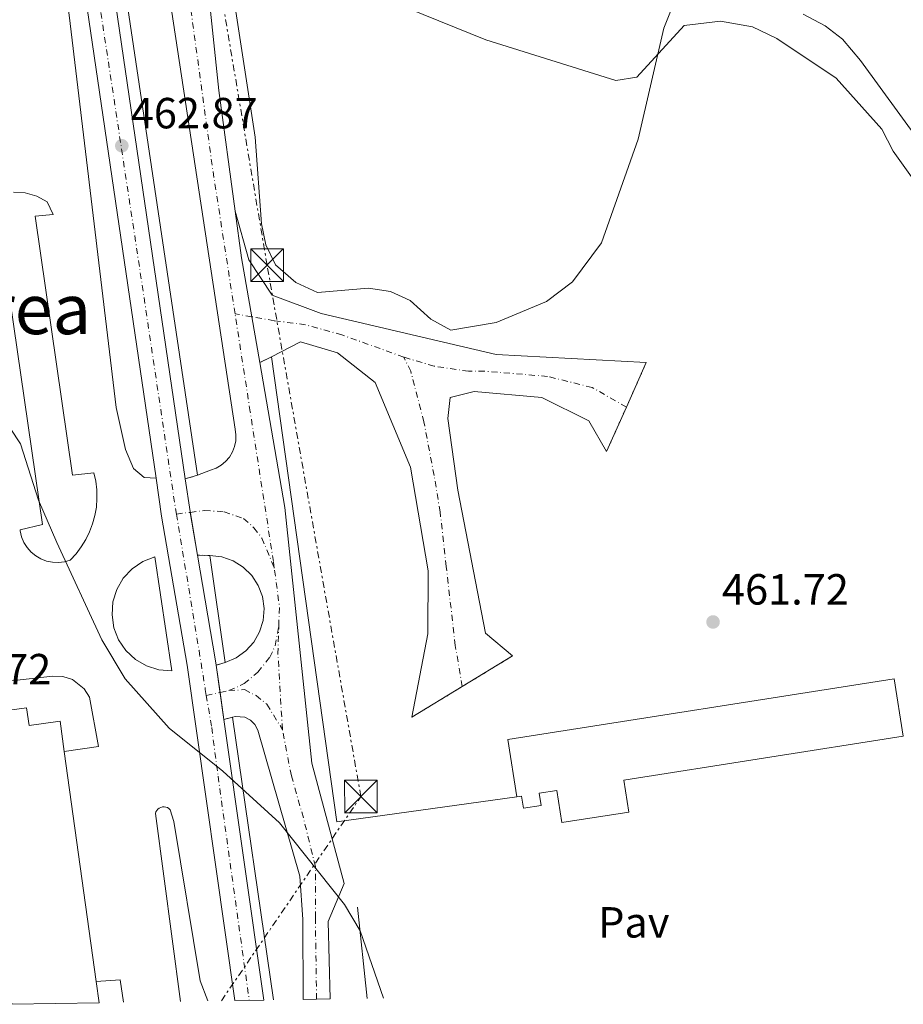
# Model space of a CAD drawing. Units: metres. Extents: x 610823 to 614268, y 4731635 to 4734003.
# Drawn here: x 611914 to 612117, y 4731651 to 4731878 of the extents above; entities that cross this region are included whole.
import ezdxf
from ezdxf.enums import TextEntityAlignment as Align

# ---------------------------------------------------------------- set-up
doc = ezdxf.new("R2010")
doc.units = ezdxf.units.M
doc.header["$MEASUREMENT"] = 0
for name, pattern in [('DGN Style 4', [2.7856150101045474, 1.391937544087219, -0.6959687720436097, 0.001739921930109024, -0.6959687720436097]), ('DGN Style 5', [1.217945351076317, 0.5219765790327072, -0.6959687720436097]), ('DGN Style 7', [3.4798438602180486, 1.565929737098122, -0.6959687720436097, 0.5219765790327072, -0.6959687720436097])]:
    doc.linetypes.add(name, pattern=pattern)
for name, color, linetype, lineweight in [('Carretera', 9, 'Continuous', 0), ('Cauce permanente', 151, 'Continuous', 13), ('Cierre de vial', 7, 'DGN Style 5', 0), ('Cota de punto acotado terreno', 7, 'Continuous', 0), ('Curva de nivel intermedia', 30, 'Continuous', 0), ('Edificio', 1, 'Continuous', 13), ('Eje de carretera', 7, 'DGN Style 4', 0), ('Eje pista pavimentada', 7, 'DGN Style 4', 0), ('Iglesia-ermita', 1, 'Continuous', 13), ('Línea  de muro-pared o tapia', 1, 'Continuous', 13), ('Línea blanca (vial)', 7, 'Continuous', 13), ('Línea de asfalto', 7, 'Continuous', 13), ('Línea de cambio de uso (parcela vista)', 92, 'Continuous', 0), ('Línea de pista pavimentada', 7, 'Continuous', 0), ('Línea eléctrica', 6, 'DGN Style 7', 0), ('Nave industrial', 1, 'Continuous', 13), ('pavimentado', 23, 'Continuous', 0), ('Pavimento', 7, 'Continuous', 0), ('Punto acotado terreno (símbolo)', 7, 'Continuous', 0), ('Texto de Polígono Industrial', 51, 'Continuous', 0), ('Torre eléctrica', 7, 'Continuous', 0)]:
    doc.layers.add(name, color=color, linetype=linetype, lineweight=lineweight)
doc.styles.add('Style-Arial', font='arial.ttf')

# ---------------------------------------------------------------- blocks, each defined once
blk = doc.blocks.new('5PATER')
at = {"layer": 'Cauce permanente', "linetype": 'Continuous', "lineweight": 0}
h = blk.add_hatch(color=51, dxfattribs=at)
edge = h.paths.add_edge_path()
edge.add_ellipse((0, 0), major_axis=(-0.1095731443231308, -0.1110710700762829), ratio=0.9994222409660317, start_angle=0, end_angle=360)
blk = doc.blocks.new('5TME')
at = {"layer": 'Iglesia-ermita', "color": 7, "linetype": 'Continuous', "lineweight": 0}
for p, q in [((-0.375, 0.375), (0.375, -0.375)), ((0.3723, 0.3776), (-0.3716, -0.3784))]:
    blk.add_line(p, q, dxfattribs=at)
at = {"layer": 'Iglesia-ermita', "color": 7, "linetype": 'Continuous', "lineweight": 0, "flags": 128}
blk.add_lwpolyline([(-0.375, -0.375), (0.375, -0.375), (0.375, 0.375), (-0.375, 0.375), (-0.3716, -0.3784)], dxfattribs=at)
blk = doc.blocks.new('*U16')
at = {"layer": 'Carretera', "color": 9, "linetype": 'Continuous', "lineweight": 0}
blk.add_polyline3d([(611906.6499999977, 4732074.310000001, 461.3099999999977), (611915.4299999997, 4732020.07, 461.6600000000035), (611915.7199999979, 4732018.050000002, 461.6699999999983), (611919.8500000008, 4731989.49, 461.7599999999948), (611924.9200000024, 4731954.420000001, 461.8699999999953), (611926.1900000019, 4731945.619999998, 461.8899999999995), (611927.8299999981, 4731934.270000001, 461.929999999993), (611929.1000000022, 4731925.58, 462.0500000000029), (611930.7000000003, 4731914.660000001, 462.2100000000065), (611951.55, 4731772.269999999, 464.2400000000052), (611952.6499999977, 4731764.73, 464.3500000000058), (611954.3700000008, 4731754.710000002, 464.4600000000065), (611958.5199999993, 4731730.42, 464.7299999999959), (611958.6700000013, 4731729.4, 464.75), (611960.4400000017, 4731716.91, 465), (611969.579999999, 4731652.409999999, 466.2700000000041), (611962.9200000028, 4731652.3, 466.25), (611951.9899999981, 4731729.4, 464.7299999999959), (611946.1200000008, 4731763.699999999, 464.3500000000058), (611944.8500000013, 4731772.380000001, 464.5), (611921.2900000003, 4731933.32, 461.929999999993), (611908.8900000016, 4732019.070000002, 461.6600000000035)], dxfattribs=at)

msp = doc.modelspace()

# ---------------------------------------------------------------- linework, layer by layer
at = {"layer": 'Carretera', "color": 9, "linetype": 'Continuous', "lineweight": 0}
msp.add_polyline3d([(611955.1700000011, 4731900.32, 461.3099999999977), (611959.3000000018, 4731861.529999998, 461.8899999999995), (611963.0300000021, 4731833.800000001, 462.1900000000023), (611964.4800000006, 4731823.040000001, 462.3000000000029), (611968.6499999992, 4731798.99, 462.6000000000058), (611974.4400000006, 4731765.65, 463.0099999999948), (611980.6099999996, 4731706.87, 464.2400000000052), (611988.0700000006, 4731679.17, 464.9700000000012), (611984.3999999983, 4731670.500000001, 465.5299999999989), (611984.8299999975, 4731652.66, 465.9499999999971), (611978.6200000005, 4731652.560000001, 465.7200000000012), (611978.5700000012, 4731670.930000001, 465.3300000000018), (611977.8900000016, 4731680.91, 465.3500000000058), (611968.2000000001, 4731714.440000001, 464.7599999999948), (611967.5500000018, 4731715.73, 464.7200000000012), (611966.5300000003, 4731716.749999999, 464.6900000000023), (611965.2499999995, 4731717.42, 464.6499999999942), (611963.1000000016, 4731717.599999999, 464.6000000000058), (611962.3900000007, 4731717.429999999, 464.5800000000018), (611960.4400000017, 4731716.91, 465), (611958.6700000013, 4731729.4, 464.75), (611960.6999999987, 4731730.02, 464.6900000000023), (611963.2199999979, 4731731.09, 464.6699999999983), (611965.4600000018, 4731732.680000001, 464.6600000000035), (611967.2900000003, 4731734.710000001, 464.6499999999942), (611968.6400000004, 4731737.09, 464.6300000000047), (611969.4400000004, 4731739.710000001, 464.6199999999953), (611969.6599999996, 4731742.440000001, 464.6000000000058), (611969.2700000006, 4731745.16, 464.5899999999965), (611968.3099999995, 4731747.720000001, 464.570000000007), (611966.8200000008, 4731750.02, 464.5599999999977), (611964.8599999984, 4731751.929999999, 464.5399999999936), (611962.5399999982, 4731753.380000002, 464.5299999999989), (611959.9500000001, 4731754.290000001, 464.5099999999948), (611957.2299999996, 4731754.609999998, 464.1100000000006), (611954.3700000008, 4731754.710000002, 464.4600000000065), (611952.6499999977, 4731764.73, 464.3500000000058), (611951.55, 4731772.269999999, 464.2400000000052), (611954.3599999996, 4731773.060000001, 463.429999999993), (611957.3599999994, 4731774.220000001, 464.0099999999948), (611958.62, 4731774.699999998, 463.9400000000023), (611959.7800000022, 4731775.390000002, 463.8699999999953), (611960.8099999982, 4731776.25, 463.8000000000029), (611961.6799999999, 4731777.269999999, 463.7299999999959), (611962.3700000006, 4731778.429999999, 463.6600000000035), (611962.8600000001, 4731779.680000001, 463.5899999999965), (611963.1400000018, 4731780.99, 463.5200000000041), (611963.1900000009, 4731782.340000001, 463.4499999999971), (611963.0199999989, 4731783.670000001, 463.3800000000047), (611944.2700000001, 4731907.400000001, 461.6999999999971)], dxfattribs=at)
at = {"layer": 'Cierre de vial', "color": 7, "linetype": 'DGN Style 5', "lineweight": 0, "extrusion": (0.01191511571895285, 0.005653157092343547, 0.9999130321344418), "elevation": 34503.84006964928, "flags": 128}
msp.add_lwpolyline([(611922.4347418454, 4731680.842942014), (611919.6944597448, 4731679.54292124)], dxfattribs=at)
at = {"layer": 'Cierre de vial', "color": 7, "linetype": 'DGN Style 5', "lineweight": 0, "extrusion": (0.003276750046013161, 0.007343944185518475, 0.9999676641736652), "elevation": 37217.31194630799, "flags": 128}
msp.add_lwpolyline([(612052.6710393197, 4731653.247207353), (612048.1107688887, 4731643.026931742)], dxfattribs=at)
at = {"layer": 'Cierre de vial', "color": 7, "linetype": 'DGN Style 5', "lineweight": 0, "extrusion": (0.003640192830270182, 0.008148615458619874, 0.9999601737380676), "elevation": 41247.28917853213, "flags": 128}
msp.add_lwpolyline([(612047.173499095, 4731609.7335963), (612042.6031653433, 4731599.503256648)], dxfattribs=at)
at = {"layer": 'Cierre de vial', "color": 7, "linetype": 'DGN Style 5', "lineweight": 0, "extrusion": (0.2574142839636366, 0.07236914048347481, 0.9635873566611236), "elevation": 500406.6980015843, "flags": 128}
msp.add_lwpolyline([(4389554.569256702, -1801546.131783725), (4389554.569256701, -1801543.102542896)], dxfattribs=at)
at = {"layer": 'Cierre de vial', "color": 7, "linetype": 'DGN Style 5', "lineweight": 0, "extrusion": (0.1213241766716098, -0.004242104178359876, 0.9926038730062945), "elevation": 54633.28846943521, "flags": 128}
msp.add_lwpolyline([(4750248.886148291, -442881.7894670648), (4750248.886148291, -442878.9063957869)], dxfattribs=at)
at = {"layer": 'Cierre de vial', "color": 7, "linetype": 'DGN Style 5', "lineweight": 0, "extrusion": (0.01199742949342876, 0.0072960146477131, 0.9999014100679179), "elevation": 42327.564583773, "flags": 128}
msp.add_lwpolyline([(611977.145101416, 4731548.633640406), (611965.5836538812, 4731541.603453289)], dxfattribs=at)
at = {"layer": 'Cierre de vial', "color": 7, "linetype": 'DGN Style 5', "lineweight": 0, "extrusion": (0.02702403094391236, 0.008253644919530824, 0.9996007098322234), "elevation": 56056.16878727466, "flags": 128}
msp.add_lwpolyline([(4346617.446206103, -1966606.106653828), (4346617.446206102, -1966603.983236773)], dxfattribs=at)
at = {"layer": 'Cierre de vial', "color": 7, "linetype": 'DGN Style 5', "lineweight": 0, "extrusion": (0.01261904041680771, 0.007684951951373602, 0.9998908447087932), "elevation": 44548.33918569113, "flags": 128}
msp.add_lwpolyline([(611960.612901601, 4731521.858476681), (611949.0512982195, 4731514.818268785)], dxfattribs=at)
at = {"layer": 'Cierre de vial', "color": 7, "linetype": 'DGN Style 5', "lineweight": 0, "extrusion": (0.1968671851747241, 0.05249791599267596, 0.9790236361895494), "elevation": 369335.4520942183, "flags": 128}
msp.add_lwpolyline([(4414270.854198508, -1772414.220653523), (4414270.854198507, -1772412.159270492)], dxfattribs=at)
at = {"layer": 'Curva de nivel intermedia', "color": 30, "linetype": 'Continuous', "lineweight": 0, "flags": 128}
for points, elevation in [([(611999.0499999995, 4731881.92), (612020.6200000012, 4731873.179999999), (612050.51, 4731863.82), (612055.3100000012, 4731864.63), (612066.2100000001, 4731876.519999999), (612074.5200000004, 4731877.49), (612081.8499999995, 4731876.17), (612087.5, 4731873.53)], 460.0000000000001), ([(612087.5, 4731873.53), (612101.1400000014, 4731864.359999999), (612111.5700000006, 4731852.630000001), (612114.1800000013, 4731847.630000001), (612122.6500000005, 4731835.769999999), (612124.2599999999, 4731831.019999999), (612125.5600000008, 4731817.859999998), (612127.1500000021, 4731811.41), (612140.1400000007, 4731784.3), (612143.0900000012, 4731780.07), (612153.7000000017, 4731769.960000001), (612183.2000000015, 4731746.960000001), (612203.0600000012, 4731733.569999999), (612220.5, 4731724.619999997), (612244.24, 4731708.5), (612250.3200000017, 4731703.59), (612280.8800000012, 4731666.13), (612286.9000000005, 4731657.59)], 460.0000000000001), ([(611797.4600000007, 4731862.49), (611806.2200000003, 4731862.570000002), (611814.6800000005, 4731860.460000001), (611823.99, 4731855.749999999), (611884.2800000019, 4731799.82), (611896.4800000014, 4731791.930000001), (611911.2800000006, 4731783.899999999), (611913.6699999999, 4731780.300000001), (611917.8099999996, 4731767.350000001), (611922.070000002, 4731757.600000001), (611932.3800000007, 4731735.21), (611937.7100000016, 4731726.29), (611947.8300000003, 4731714.92), (611960.2100000009, 4731705.02), (611973.230000001, 4731693.17), (611988.1100000005, 4731674.409999999), (611991.7699999994, 4731668.350000001), (611997.1300000016, 4731652.859999999)], 465.0000000000001)]:
    msp.add_lwpolyline(points, dxfattribs=dict(at, elevation=elevation))
at = {"layer": 'Edificio', "color": 51, "linetype": 'Continuous', "lineweight": 13, "extrusion": (-0.006579942247777968, 0.04761681872637061, 0.9988440033030163), "elevation": 221757.4052280666, "flags": 128}
msp.add_lwpolyline([(-1253861.520594734, -4598062.798459049), (-1253861.520594734, -4598009.33397551)], dxfattribs=at)
at = {"layer": 'Edificio', "color": 51, "linetype": 'Continuous', "lineweight": 13, "extrusion": (-0.006592924590407491, 0.04811850931585308, 0.9988198748556044), "elevation": 224123.2770301284, "flags": 128}
msp.add_lwpolyline([(-1248570.603141789, -4599334.201880851), (-1248570.603141789, -4599329.260362866)], dxfattribs=at)
at = {"layer": 'Edificio', "color": 1, "linetype": 'Continuous', "lineweight": 13}
msp.add_polyline3d([(611931.7400000002, 4731651.800000001, 478.2299999999959), (611911.6900000004, 4731651.470000001, 478.2700000000041), (611902.3200000003, 4731719.17, 474.6900000000023), (611908.6900000004, 4731720.060000001, 475.0800000000018), (611908.8700000001, 4731718.76, 475.0800000000018), (611915.0999999996, 4731719.619999999, 475.0800000000018), (611915.6699999999, 4731715.539999999, 475.0800000000018), (611922.7999999998, 4731716.52, 475.0800000000018), (611923.7599999999, 4731709.59, 475.4199999999983), (611931.0700000003, 4731656.689999999, 477.9900000000052)], close=True, dxfattribs=at)
at = {"layer": 'Edificio', "color": 51, "linetype": 'Continuous', "lineweight": 13}
msp.add_polyline3d([(611911.6900000004, 4731651.470000001, 478.2700000000041), (611902.3200000003, 4731719.17, 474.6900000000023), (611908.6900000004, 4731720.060000001, 475.0800000000018), (611908.8700000001, 4731718.76, 475.0800000000018), (611915.0999999996, 4731719.619999999, 475.0800000000018), (611915.6699999999, 4731715.539999999, 475.0800000000018), (611922.7999999998, 4731716.52, 475.0800000000018), (611923.7599999999, 4731709.59, 475.4199999999983)], dxfattribs=at)
at = {"layer": 'Eje de carretera', "color": 7, "linetype": 'DGN Style 4', "lineweight": 0, "extrusion": (0.005551343415808037, 0.01511648628264354, 0.9998703288070641), "elevation": 75389.08031120755, "flags": 128}
msp.add_lwpolyline([(611914.4430415995, 4731320.455556493), (611919.1803035919, 4731286.961729469), (611929.5847022125, 4731218.163901852), (611937.110533214, 4731167.618009752), (611937.520360337, 4731165.117807507)], dxfattribs=at)
at = {"layer": 'Eje de carretera', "color": 7, "linetype": 'DGN Style 4', "lineweight": 0, "extrusion": (0.08394644370162822, 0.02489513329358179, 0.9961592377366905), "elevation": 169632.1158475725, "flags": 128}
msp.add_lwpolyline([(4362531.444474476, -1924596.327953157), (4362565.743815831, -1924601.010450637), (4362605.88400214, -1924607.211638769), (4362628.11061064, -1924610.603860108)], dxfattribs=at)
at = {"layer": 'Eje de carretera', "color": 7, "linetype": 'DGN Style 4', "lineweight": 0, "extrusion": (0.03056609931484709, 0.003844493845726557, 0.9995253540754957), "elevation": 37360.27786192355, "flags": 128}
msp.add_lwpolyline([(4618407.770850694, -1197074.88733888), (4618407.770850694, -1197078.06519592)], dxfattribs=at)
at = {"layer": 'Eje de carretera', "color": 7, "linetype": 'DGN Style 4', "lineweight": 0, "extrusion": (0.1434818862694758, 0.03565111557765353, 0.9890105895644505), "elevation": 256957.9281624136, "flags": 128}
msp.add_lwpolyline([(4444537.122878337, -1715786.167809398), (4444541.388392235, -1715787.385303204), (4444550.278776431, -1715788.399881376)], dxfattribs=at)
at = {"layer": 'Eje de carretera', "color": 7, "linetype": 'DGN Style 4', "lineweight": 0, "extrusion": (0.4221154495347746, 0.02422975133363178, 0.9062182222921615), "elevation": 373392.814102786, "flags": 128}
msp.add_lwpolyline([(4688868.646360894, -799202.1658981881), (4688886.246512616, -799202.1422469185), (4688892.464796736, -799202.7571799316)], dxfattribs=at)
at = {"layer": 'Eje de carretera', "color": 7, "linetype": 'DGN Style 4', "lineweight": 0, "extrusion": (0.04261012823888356, 0.008901148658149225, 0.9990521240275863), "elevation": 68657.7448461122, "flags": 128}
msp.add_lwpolyline([(4506606.265529905, -1565082.935489303), (4506606.265529905, -1565084.982357545)], dxfattribs=at)
at = {"layer": 'Eje de carretera', "color": 7, "linetype": 'DGN Style 4', "lineweight": 0, "extrusion": (0.04257221028461487, 0.008893227678610036, 0.9990538110697236), "elevation": 68597.06149348899, "flags": 128}
msp.add_lwpolyline([(4506606.26603152, -1565082.355212678), (4506606.26603152, -1565085.594950151)], dxfattribs=at)
at = {"layer": 'Eje de carretera', "color": 7, "linetype": 'DGN Style 4', "lineweight": 0}
for points in [[(611972.0100000005, 4731751.730000001, 463.8999999999942), (611971.8099999992, 4731753.25, 463.8699999999955), (611966.4699999995, 4731787.690000001, 463.0599999999976), (611962.989999997, 4731810.2, 462.7299999999959)], [(611952.6815184593, 4731764.546386639, 464.2520999999978), (611955.9699999986, 4731764.960000001, 464.1499999999943), (611960.4600000012, 4731764.690000001, 463.8899999999995), (611964.9499999996, 4731763.109999999, 463.7200000000012), (611967.3299999977, 4731760.990000002, 463.6999999999971), (611969.1799999987, 4731758.61, 463.8099999999977), (611972.0100000005, 4731751.730000001, 463.8999999999942)], [(611949.5300000012, 4731764.150000001, 464.3500000000059), (611954.7100000002, 4731732.810000001, 464.6999999999971), (611956.1600000008, 4731723.820000002, 464.850000000006), (611956.390000001, 4731722.470000002, 464.8800000000046)], [(611961.5599999988, 4731723.550000002, 464.6499999999942), (611965.1200000016, 4731725.160000001, 464.6600000000037), (611968.2399999974, 4731727.800000001, 464.6399999999995), (611970.9499999988, 4731731.230000001, 464.5599999999978), (611972.2299999995, 4731733.869999999, 464.5200000000042), (611973.0399999986, 4731738.430000002, 464.2299999999959)], [(611961.5599999988, 4731723.550000002, 464.6499999999942), (611965.1399999994, 4731723.779999999, 464.6600000000037), (611967.8299999986, 4731722.430000001, 464.6799999999931), (611970.2899999993, 4731720.410000001, 464.5899999999967), (611973.8700000001, 4731714.62, 464.4799999999959)], [(611956.390000001, 4731722.470000002, 464.8800000000046), (611957.6200000005, 4731715.070000002, 465.020000000004), (611959.0799999977, 4731703.890000001, 465.1100000000006), (611966.2500000005, 4731652.360000002, 466.2599999999948)], [(611981.7199999979, 4731652.609999999, 465.8399999999965), (611981.4400000006, 4731671.4, 465.3699999999953), (611981.4400000006, 4731680.01, 465.2499999999999), (611981.4400000006, 4731683.11, 465.1600000000035), (611978.6900000013, 4731694.310000001, 464.850000000006), (611975.9299999988, 4731703.949999999, 464.6399999999995), (611973.8700000001, 4731714.62, 464.4799999999959)]]:
    msp.add_polyline3d(points, dxfattribs=at)
at = {"layer": 'Eje pista pavimentada', "color": 7, "linetype": 'DGN Style 4', "lineweight": 0, "extrusion": (0.03678433152335775, -0.006486522734835055, 0.9993021755090852), "elevation": -7719.937839365939, "flags": 128}
msp.add_lwpolyline([(4766187.014897916, 218921.7213206931), (4766187.014897916, 218925.6167082291)], dxfattribs=at)
at = {"layer": 'Eje pista pavimentada', "color": 7, "linetype": 'DGN Style 4', "lineweight": 0}
for points in [[(612001.7399999984, 4731800.24, 462.0700000000071), (611987.5399999983, 4731805.359999999, 462.320000000007), (611979.1700000019, 4731807.690000001, 462.3699999999955), (611971.949999998, 4731808.62, 462.3899999999995), (611966.8235227768, 4731809.523999332, 462.5844999999973)], [(612052.9100000006, 4731788.750000002, 461.7899999999937), (612045.0100000014, 4731793.26, 461.7299999999959), (612034.780000001, 4731795.820000002, 461.6999999999972), (612020.3500000007, 4731796.980000001, 461.7899999999937), (612016.6299999993, 4731796.980000001, 461.8600000000007), (612008.7199999989, 4731798.15, 461.9199999999983), (612001.7399999984, 4731800.24, 462.0700000000071)], [(612015.1799999987, 4731724.49, 462.2700000000041), (612013.6000000006, 4731733.9, 462.2700000000041), (612011.5100000006, 4731752.060000001, 462.1600000000035), (612010.1099999992, 4731764.630000002, 462.0800000000017), (612008.7199999989, 4731773.01, 462.0800000000017), (612006.3899999998, 4731785.340000001, 462.0599999999977), (612003.3599999989, 4731796.980000001, 462.0599999999977), (612001.7399999984, 4731800.24, 462.0700000000071)]]:
    msp.add_polyline3d(points, dxfattribs=at)
at = {"layer": 'Línea  de muro-pared o tapia', "color": 1, "linetype": 'Continuous', "lineweight": 13, "extrusion": (-0.001470959048307005, 0.01368972554241175, 0.9999052093543926), "elevation": 64340.60688102352, "flags": 128}
msp.add_lwpolyline([(611993.3730800325, 4731215.350711834), (611991.122655849, 4731236.292674276)], dxfattribs=at)
at = {"layer": 'Línea  de muro-pared o tapia', "color": 1, "linetype": 'Continuous', "lineweight": 13}
msp.add_polyline3d([(612027.75, 4731699.130000001, 464.7799999999989), (611986.3399999999, 4731693.390000001, 466.6999999999971), (611971.4000000004, 4731800.279999999, 465.1600000000035), (611978.0499999998, 4731803.75, 465.1600000000035)], dxfattribs=at)
at = {"layer": 'Línea blanca (vial)', "color": 7, "linetype": 'Continuous', "lineweight": 13, "extrusion": (-0.002043555590457112, 0.01395596549324156, 0.9999005225059643), "elevation": 65250.08732947407, "flags": 128}
msp.add_lwpolyline([(611930.3666457293, 4731464.825743063), (611951.2207510064, 4731322.421874457)], dxfattribs=at)
at = {"layer": 'Línea blanca (vial)', "color": 7, "linetype": 'Continuous', "lineweight": 13, "extrusion": (0.1419077378822027, 0.0351348392897023, 0.9892561533785084), "elevation": 253549.9706925719, "flags": 128}
msp.add_lwpolyline([(4446014.926648689, -1712547.054707105), (4446007.343275718, -1712546.302274805), (4446007.157469041, -1712546.288594218)], dxfattribs=at)
at = {"layer": 'Línea blanca (vial)', "color": 7, "linetype": 'Continuous', "lineweight": 13, "extrusion": (-0.001830675831521386, 0.01066475104889074, 0.9999414541417239), "elevation": 49807.12873920396, "flags": 128}
msp.add_lwpolyline([(611952.5060861337, 4731502.446655147), (611954.1947625693, 4731492.609709081)], dxfattribs=at)
at = {"layer": 'Línea blanca (vial)', "color": 7, "linetype": 'Continuous', "lineweight": 13, "extrusion": (0.3353719157707886, 0.06774385074841306, 0.9396469809444439), "elevation": 526216.0227203162, "flags": 128}
msp.add_lwpolyline([(4516912.961086974, -1443809.198505572), (4516888.330277784, -1443808.409367645), (4516887.300771568, -1443808.350912983)], dxfattribs=at)
at = {"layer": 'Línea blanca (vial)', "color": 7, "linetype": 'Continuous', "lineweight": 13, "extrusion": (-0.002780956549758354, 0.01962381201625236, 0.9998035668483182), "elevation": 91617.39649354944, "flags": 128}
msp.add_lwpolyline([(-1269820.6746237, -4598142.935094892), (-1269820.674623701, -4598136.603069262)], dxfattribs=at)
at = {"layer": 'Línea blanca (vial)', "color": 7, "linetype": 'Continuous', "lineweight": 13, "extrusion": (-0.002779331379226801, 0.01961234404379044, 0.9998037963911682), "elevation": 91564.12786832548, "flags": 128}
msp.add_lwpolyline([(-1269820.673360009, -4598137.664481416), (-1269820.673360009, -4598131.379237134)], dxfattribs=at)
at = {"layer": 'Línea blanca (vial)', "color": 7, "linetype": 'Continuous', "lineweight": 13, "extrusion": (-0.002734724357606757, 0.01929865657739768, 0.9998100235229669), "elevation": 90107.14820733375, "flags": 128}
msp.add_lwpolyline([(-1269784.856606233, -4598170.052586721), (-1269784.856606233, -4598104.895833425)], dxfattribs=at)
at = {"layer": 'Línea blanca (vial)', "color": 7, "linetype": 'Continuous', "lineweight": 13}
for points in [[(611907.0799999986, 4732030.290000002, 461.5899999999965), (611908.8900000012, 4732019.070000002, 461.6600000000035), (611921.2899999997, 4731933.320000002, 461.9299999999931), (611944.8500000008, 4731772.380000001, 464.2299999999959)], [(611944.8500000008, 4731772.380000001, 464.2299999999959), (611946.1200000005, 4731763.7, 464.3500000000059), (611951.9899999977, 4731729.400000001, 464.729999999996), (611962.9200000021, 4731652.300000001, 466.2500000000002)]]:
    msp.add_polyline3d(points, dxfattribs=at)
at = {"layer": 'Línea de asfalto', "color": 7, "linetype": 'Continuous', "lineweight": 13, "extrusion": (-0.001581184718512665, 0.0106150300496446, 0.9999424088375947), "elevation": 49723.70364806718, "flags": 128}
msp.add_lwpolyline([(611954.3277356831, 4731511.819587184), (611933.1853269506, 4731653.747583553)], dxfattribs=at)
at = {"layer": 'Línea de asfalto', "color": 7, "linetype": 'Continuous', "lineweight": 13, "extrusion": (-0.05817275716768834, 0.002366441645680248, 0.9983037264667737), "elevation": -23940.56217569976, "flags": 128}
msp.add_lwpolyline([(-4752773.179187429, 418448.2465728314), (-4752786.588763974, 418445.350704056), (-4752797.28093544, 418443.4613472035)], dxfattribs=at)
at = {"layer": 'Línea de asfalto', "color": 7, "linetype": 'Continuous', "lineweight": 13, "extrusion": (-0.002099549823613437, 0.0121089144562865, 0.9999244801889934), "elevation": 56474.65558762388, "flags": 128}
msp.add_lwpolyline([(611968.2723112756, 4731462.03316768), (611966.4455621789, 4731472.567939374)], dxfattribs=at)
at = {"layer": 'Línea de asfalto', "color": 7, "linetype": 'Continuous', "lineweight": 13, "extrusion": (-0.003262561940258068, 0.02311999946052351, 0.99972737349466), "elevation": 107865.5991341785, "flags": 128}
msp.add_lwpolyline([(-1267121.292583187, -4598560.883407911), (-1267121.292583187, -4598536.043009365)], dxfattribs=at)
at = {"layer": 'Línea de asfalto', "color": 7, "linetype": 'Continuous', "lineweight": 13, "extrusion": (-0.002711721941784531, 0.01868586339081408, 0.9998217266460309), "elevation": 87221.25083816922, "flags": 128}
msp.add_lwpolyline([(-1285174.133651657, -4593883.382569514), (-1285174.133651657, -4593949.054960212)], dxfattribs=at)
at = {"layer": 'Línea de asfalto', "color": 7, "linetype": 'Continuous', "lineweight": 13, "extrusion": (-0.001101344865571824, 0.01522609276600531, 0.9998834697796379), "elevation": 71837.60214184958, "flags": 128}
msp.add_lwpolyline([(611937.4832176517, 4731106.531236108), (611936.743129985, 4731111.731838981), (611931.2131333399, 4731111.331792606)], dxfattribs=at)
at = {"layer": 'Línea de asfalto', "color": 7, "linetype": 'Continuous', "lineweight": 13}
for points in [[(611907.0799999986, 4732030.290000002, 461.8099999999978), (611904.0699999998, 4732015.66, 462.0800000000017), (611904.0199999985, 4732005.58, 462.179999999993), (611915.0799999982, 4731943.260000001, 462.1999999999971), (611924.8700000005, 4731878.860000002, 462.6100000000007), (611935.690000001, 4731788.689999999, 464.3099999999978), (611937.8199999989, 4731779, 464.4700000000012), (611939.6600000006, 4731774.600000001, 464.5000000000001), (611942.0799999969, 4731772.550000001, 464.5000000000001), (611944.8500000008, 4731772.380000001, 464.5000000000001)], [(611960.3000000003, 4731953.050000001, 458.8099999999979), (611963.8699999999, 4731937.670000001, 460.1600000000037), (611964.1400000004, 4731921.650000001, 460.7400000000054), (611956.5699999998, 4731907.890000002, 461.1199999999953), (611955.1599999995, 4731903.050000003, 461.2400000000052), (611955.1700000007, 4731900.320000002, 461.3099999999976), (611959.3000000013, 4731861.529999999, 461.8899999999994), (611963.0300000017, 4731833.800000002, 462.1900000000024)], [(611933.2199999989, 4731914.980000001, 461.8899999999994), (611934.5699999989, 4731915.170000002, 461.8699999999953), (611935.9300000002, 4731915.16, 461.8500000000058), (611937.2800000003, 4731914.95, 461.8399999999967), (611938.579999999, 4731914.540000001, 461.8200000000069), (611939.7999999992, 4731913.939999999, 461.8000000000029), (611940.9300000003, 4731913.170000001, 461.7899999999937), (611941.9200000004, 4731912.25, 461.7700000000042), (611942.7699999998, 4731911.180000001, 461.7499999999999), (611943.4600000004, 4731910.000000001, 461.7299999999959), (611943.9600000011, 4731908.730000001, 461.7200000000013), (611944.2699999996, 4731907.400000002, 461.6999999999972), (611963.0199999984, 4731783.670000001, 463.3800000000048), (611963.1900000004, 4731782.340000002, 463.4499999999972), (611963.1400000014, 4731780.990000002, 463.5200000000042), (611962.8599999996, 4731779.680000002, 463.5899999999967), (611962.3700000001, 4731778.430000001, 463.6600000000037), (611961.6799999995, 4731777.27, 463.729999999996), (611960.8099999977, 4731776.25, 463.800000000003), (611959.7800000019, 4731775.390000002, 463.8699999999955), (611958.6199999994, 4731774.699999999, 463.9400000000024), (611957.3599999989, 4731774.220000001, 464.0099999999949), (611954.3599999992, 4731773.060000001, 463.429999999993)], [(611912.0699999996, 4731838.189999999, 463.8899999999995), (611914.7899999976, 4731838.02, 463.9100000000035), (611917.4099999995, 4731837.270000001, 463.9299999999931), (611919.8000000011, 4731835.970000003, 463.9600000000065), (611921.1700000013, 4731833.010000001, 464.1100000000006), (611917.0300000017, 4731832.680000001, 464.1100000000006), (611925.6299999983, 4731773.060000001, 465.0800000000019)], [(611925.6299999983, 4731773.060000001, 465.0800000000019), (611930.5599999991, 4731773.619999999, 464.8800000000046), (611930.9799999993, 4731771.690000001, 464.949999999997), (611931.2199999985, 4731769.720000002, 465.020000000004), (611931.2600000009, 4731767.740000002, 465.0899999999965), (611931.12, 4731765.77, 465.1600000000035), (611930.7899999992, 4731763.82, 465.2299999999959), (611930.2699999984, 4731761.910000003, 465.3000000000029), (611929.5699999989, 4731760.060000001, 465.3699999999953), (611928.6999999994, 4731758.279999999, 465.4400000000023), (611927.6599999999, 4731756.59, 465.5099999999948), (611926.4699999986, 4731755.01, 465.5800000000017), (611925.1299999976, 4731753.550000002, 465.6499999999942), (611923.7999999998, 4731753.17, 465.6699999999983), (611922.4200000007, 4731753.010000002, 465.6799999999931), (611921.0300000005, 4731753.070000002, 465.6999999999971), (611919.6799999982, 4731753.350000001, 465.7200000000012), (611918.3799999995, 4731753.850000001, 465.7400000000052), (611917.1799999992, 4731754.550000002, 465.759999999995), (611916.1099999986, 4731755.430000001, 465.779999999999), (611915.19, 4731756.470000002, 465.7899999999936), (611914.4600000012, 4731757.650000001, 465.8099999999976), (611913.9200000003, 4731758.930000001, 465.8300000000019), (611913.5899999995, 4731760.270000001, 465.850000000006), (611913.6099999996, 4731760.560000001, 465.850000000006), (611918.7100000003, 4731761.770000001, 465.850000000006), (611908.69, 4731830.580000001, 464.3099999999978)], [(611984.829999997, 4731652.66, 465.949999999997), (611984.3999999978, 4731670.500000002, 465.5299999999988), (611988.0700000002, 4731679.17, 464.9700000000012), (611980.6099999992, 4731706.87, 464.2400000000054), (611974.4400000002, 4731765.650000001, 463.0099999999947), (611968.6499999987, 4731798.990000002, 462.6000000000058)], [(611948.4800000007, 4731728.08, 464.5000000000001), (611945.5100000001, 4731728.33, 464.5599999999978), (611942.6600000003, 4731729.220000003, 464.6199999999953), (611940.0799999987, 4731730.730000001, 464.6799999999931), (611937.9100000005, 4731732.77, 464.7400000000052), (611936.2299999996, 4731735.240000002, 464.800000000003), (611935.1499999978, 4731738.02, 464.850000000006), (611934.7199999987, 4731740.980000001, 464.9100000000035), (611934.94, 4731743.95, 464.9700000000012), (611935.8299999973, 4731746.800000002, 465.0299999999989), (611937.3200000004, 4731749.390000001, 465.0899999999965), (611939.35, 4731751.580000001, 465.1499999999943), (611941.8199999998, 4731753.260000002, 465.2100000000065), (611944.5899999993, 4731754.350000001, 464.6900000000023), (611948.4800000007, 4731728.08, 464.5000000000001)], [(611960.6999999982, 4731730.020000001, 464.6900000000023), (611963.2199999974, 4731731.090000001, 464.6699999999983), (611965.4600000014, 4731732.680000001, 464.6600000000037), (611967.2899999998, 4731734.710000002, 464.6499999999942), (611968.6399999998, 4731737.09, 464.6300000000048), (611969.44, 4731739.710000002, 464.6199999999953), (611969.659999999, 4731742.440000001, 464.6000000000058), (611969.2700000001, 4731745.160000001, 464.5899999999967), (611968.3099999991, 4731747.720000001, 464.5700000000071), (611966.8200000003, 4731750.020000001, 464.5599999999978), (611964.8599999979, 4731751.930000001, 464.5399999999937), (611962.5399999977, 4731753.380000004, 464.5299999999988), (611959.9499999994, 4731754.290000002, 464.5099999999948), (611957.2299999992, 4731754.609999999, 464.1100000000006)], [(611923.760000002, 4731709.590000001, 475.4199999999983), (611931.640000001, 4731710.720000002, 466.1100000000007), (611929.5399999976, 4731722.029999999, 466.3800000000048), (611928.3199999994, 4731723.980000001, 466.3800000000048), (611925.6099999981, 4731726.100000001, 466.3800000000048), (611923.4299999988, 4731726.820000002, 466.3800000000048), (611921.1299999988, 4731726.910000001, 466.3800000000048), (611899.9300000003, 4731724.52, 467.3399999999966), (611898.339999999, 4731723.930000001, 467.4100000000035), (611896.98, 4731722.91, 467.479999999996), (611895.6299999976, 4731720.76, 467.5899999999965), (611895.2899999978, 4731719.100000001, 467.6600000000035), (611895.3000000013, 4731718.25, 467.6900000000024), (611895.4299999987, 4731717.4, 467.7299999999959), (611895.5899999996, 4731717.100000001, 467.7400000000054), (611900.7799999998, 4731718.110000002, 467.7299999999959), (611909.5100000004, 4731651.430000002, 468.0599999999978)], [(611962.3900000004, 4731717.430000001, 464.5800000000018), (611963.100000001, 4731717.600000001, 464.6000000000058), (611965.2499999991, 4731717.420000001, 464.6499999999942), (611966.5299999998, 4731716.75, 464.6900000000023), (611967.5500000013, 4731715.730000001, 464.7200000000012), (611968.1999999996, 4731714.440000001, 464.7599999999947), (611977.8900000012, 4731680.910000001, 465.3500000000058), (611978.5700000008, 4731670.930000001, 465.3300000000018), (611978.6199999999, 4731652.560000002, 465.7200000000012)], [(611950.4699999979, 4731652.100000001, 466.800000000003), (611944.6799999987, 4731695.27, 465.850000000006), (611944.7999999993, 4731695.650000002, 465.850000000006), (611945.0000000005, 4731695.990000002, 465.850000000006), (611945.260000002, 4731696.290000001, 465.850000000006), (611945.5700000006, 4731696.53, 465.850000000006), (611945.9200000014, 4731696.710000002, 465.850000000006), (611946.3000000014, 4731696.810000002, 465.850000000006), (611946.6999999993, 4731696.83, 465.850000000006), (611947.0900000005, 4731696.780000002, 465.850000000006), (611947.4600000015, 4731696.650000001, 465.850000000006), (611947.8000000013, 4731696.45, 465.850000000006), (611948.0899999995, 4731696.180000001, 465.850000000006), (611948.949999998, 4731693.500000002, 465.850000000006), (611954.9499999993, 4731656.810000001, 466.5200000000041), (611956.7100000007, 4731652.2, 466.6499999999942)]]:
    msp.add_polyline3d(points, dxfattribs=at)
at = {"layer": 'Línea de cambio de uso (parcela vista)', "color": 92, "linetype": 'Continuous', "lineweight": 0}
for points in [[(612063.3799999999, 4731880.5, 459.0099999999948), (612061.54, 4731875.880000001, 459.5299999999989), (612055.6399999997, 4731850.33, 460.8899999999995), (612047.1699999999, 4731826.51, 461.4900000000052), (612040.5099999999, 4731817.58, 461.8699999999953), (612034.5599999996, 4731813.050000001, 462.0800000000018), (612022.9500000002, 4731808.210000001, 462.0800000000018), (612012.5700000003, 4731806.439999999, 462.0800000000018), (612007.9699999997, 4731808.939999999, 462.2799999999989), (612003.2100000001, 4731813.24, 462.2799999999989), (611998.6799999997, 4731815.350000001, 462.2799999999989), (611993.6799999997, 4731816.100000001, 462.2799999999989), (611981.9299999997, 4731815.130000001, 462.0800000000018), (611976.9600000001, 4731817.430000001, 462.0800000000018), (611972.2599999999, 4731821.460000001, 462.2799999999989), (611970.0700000003, 4731826.07, 462.0899999999965), (611969.0700000003, 4731830.850000001, 461.8899999999995), (611967.5899999999, 4731850.810000001, 461.6999999999971), (611962.5599999996, 4731883.76, 461.6999999999971)], [(612158.3039999995, 4731811.802999999, 459.5029000000068), (612157.4800000006, 4731810.730000001, 459.5800000000018), (612152.5599999996, 4731807.27, 459.7799999999989), (612148.1399999997, 4731804.92, 459.9700000000012), (612143.3399999999, 4731803.49, 460.1399999999995), (612136.8399999999, 4731803.789999999, 459.9700000000012), (612133.0499999998, 4731806.630000001, 459.9700000000012), (612132.0099999999, 4731810.77, 459.7799999999989), (612130.9900000002, 4731828.02, 459.1999999999971), (612129.9600000001, 4731832.949999999, 459.0099999999948), (612128.1500000004, 4731837.600000001, 458.8600000000006), (612124.7800000003, 4731843.59, 458.6300000000047), (612106.7000000002, 4731868.42, 457.4700000000012), (612102.5700000003, 4731873.369999999, 457.4700000000012), (612098.6100000005, 4731876.439999999, 457.4700000000012), (612093.5499999998, 4731879.130000001, 457.6600000000035)]]:
    msp.add_polyline3d(points, dxfattribs=at)
at = {"layer": 'Línea de pista pavimentada', "color": 7, "linetype": 'Continuous', "lineweight": 0, "extrusion": (0.00889257722661207, 0.008892577565835953, 0.9999209189403453), "elevation": 47982.42737118724, "flags": 128}
msp.add_lwpolyline([(611943.0773795131, 4731560.687267493), (611949.7279169163, 4731564.157404701), (611949.7379165221, 4731564.147404306)], dxfattribs=at)
at = {"layer": 'Línea de pista pavimentada', "color": 7, "linetype": 'Continuous', "lineweight": 0}
for points in [[(611963.0300000017, 4731833.800000002, 462.279999999999), (611966.140000001, 4731822.580000001, 462.0800000000017), (611971.4800000007, 4731814.520000001, 462.279999999999), (611982.7500000005, 4731810.27, 462.279999999999), (612022.9799999993, 4731800.880000002, 461.6999999999972), (612057.4699999981, 4731798.970000001, 461.6999999999972)], [(611978.0499999999, 4731803.75, 462.4700000000013), (611986.5500000003, 4731801.26, 462.4700000000013), (611995.1999999982, 4731794.430000002, 462.279999999999), (612003.3200000009, 4731774.960000001, 462.279999999999), (612007.370000001, 4731751.100000001, 462.279999999999), (612007.2800000017, 4731736.650000002, 462.4700000000013), (612003.6200000005, 4731717.449999999, 462.4700000000013)], [(612026.739999999, 4731731.52, 462.0800000000017), (612020.5000000005, 4731736.779999999, 462.0800000000017), (612014.2100000007, 4731769.620000001, 461.8899999999994), (612011.8599999994, 4731786.15, 461.8899999999994), (612012.3799999978, 4731790.930000001, 461.8899999999994), (612017.949999998, 4731792.340000002, 461.8899999999994), (612033.5100000014, 4731790.949999999, 461.6999999999972), (612044.2899999995, 4731785.62, 461.8899999999994), (612048.3399999996, 4731778.520000001, 461.8899999999994)]]:
    msp.add_polyline3d(points, dxfattribs=at)
at = {"layer": 'Línea eléctrica', "color": 6, "linetype": 'DGN Style 7', "lineweight": 0}
msp.add_polyline3d([(611959.8600000005, 4731652.250000001, 466.4499999999971), (611991.9100000008, 4731699.210000002, 463.9100000000035), (611970.3500000024, 4731821.4, 462.2200000000012), (611949.5200000005, 4731944.680000001, 459.8600000000006), (611949.1511933003, 4731952.23344493, 459.8383000000031), (611940.6800000004, 4732125.730000001, 459.3399999999965), (611961.5500000003, 4732273.49, 456.179999999993), (611972.2800000014, 4732457.62, 457.5899999999965), (611974.8123017249, 4732533.673976494, 456.860400000005), (611978.8399999995, 4732654.640000001, 455.6999999999971), (611988.9600000003, 4732863.359999999, 465.1100000000006), (611995.8400000002, 4733017.290000002, 465.7200000000012), (612002.0100000015, 4733169.74, 463.8000000000029), (612048.1999999993, 4733317.330000001, 453.3099999999977)], dxfattribs=at)
at = {"layer": 'Nave industrial', "color": 1, "linetype": 'Continuous', "lineweight": 13}
msp.add_polyline3d([(612052.3099999996, 4731702.99, 467.2799999999989), (612053.4600000001, 4731695.640000001, 468.0500000000029), (612038.0899999999, 4731693.220000001, 468.0500000000029), (612036.9199999999, 4731700.619999999, 467.4700000000012), (612032.8799999999, 4731699.980000001, 465.929999999993), (612033.3200000003, 4731697.180000001, 465.7400000000052), (612029.2599999999, 4731696.539999999, 465.5500000000029), (612028.8200000003, 4731699.300000001, 466.8899999999995), (612027.75, 4731699.130000001, 467.2799999999989), (612025.6600000003, 4731712.310000001, 465.7400000000052), (612114.4500000002, 4731726.289999999, 467.8500000000058), (612116.5300000003, 4731713.100000001, 467.4700000000012)], close=True, dxfattribs=at)
for points in [[(612027.75, 4731699.130000001, 467.2799999999989), (612025.6600000003, 4731712.310000001, 465.7400000000052), (612114.4500000002, 4731726.289999999, 467.8500000000058), (612116.5300000003, 4731713.100000001, 467.4700000000012)], [(612116.5300000003, 4731713.100000001, 467.4700000000012), (612052.3099999996, 4731702.99, 467.2799999999989), (612053.4600000001, 4731695.640000001, 468.0500000000029), (612038.0899999999, 4731693.220000001, 468.0500000000029), (612036.9199999999, 4731700.619999999, 467.4700000000012), (612032.8799999999, 4731699.980000001, 465.929999999993), (612033.3200000003, 4731697.180000001, 465.7400000000052), (612029.2599999999, 4731696.539999999, 465.5500000000029), (612028.8200000003, 4731699.300000001, 466.8899999999995), (612027.75, 4731699.130000001, 467.2799999999989)]]:
    msp.add_polyline3d(points, dxfattribs=at)
at = {"layer": 'pavimentado', "color": 23, "linetype": 'Continuous', "lineweight": 0}
msp.add_polyline3d([(611968.6499999992, 4731798.99, 462.6000000000058), (611964.4800000006, 4731823.040000001, 462.3000000000029), (611963.0300000021, 4731833.800000001, 462.1900000000023), (611966.1400000014, 4731822.580000001, 462.0800000000018), (611971.4800000011, 4731814.520000001, 462.2799999999989), (611982.7500000009, 4731810.27, 462.2799999999989), (612022.9799999997, 4731800.880000002, 461.6999999999971), (612057.4699999986, 4731798.970000001, 461.6999999999971), (612052.9100000011, 4731788.750000001, 461.7899999999936), (612048.3400000001, 4731778.520000001, 461.8899999999995), (612044.29, 4731785.619999999, 461.8899999999995), (612033.510000002, 4731790.949999998, 461.6999999999971), (612017.9499999983, 4731792.340000001, 461.8899999999995), (612012.3799999983, 4731790.930000001, 461.8899999999995), (612011.8599999998, 4731786.149999999, 461.8899999999995), (612014.2100000011, 4731769.62, 461.8899999999995), (612020.5000000009, 4731736.779999998, 462.0800000000018), (612026.7399999994, 4731731.52, 462.0800000000018), (612015.1799999991, 4731724.489999999, 462.2700000000041), (612003.6200000008, 4731717.449999999, 462.4700000000012), (612007.2800000021, 4731736.650000001, 462.4700000000012), (612007.3700000015, 4731751.100000001, 462.2799999999989), (612003.3200000013, 4731774.96, 462.2799999999989), (611995.1999999987, 4731794.430000001, 462.2799999999989), (611986.5500000007, 4731801.259999999, 462.4700000000012), (611978.0500000004, 4731803.749999999, 462.4700000000012), (611978.0399999992, 4731803.760000001, 462.4700000000012), (611971.3899999995, 4731800.290000001, 462.5599999999977)], close=True, dxfattribs=at)

# ---------------------------------------------------------------- block references
at = {"layer": 'Carretera', "color": 9, "linetype": 'Continuous', "lineweight": 0}
msp.add_blockref('*U16', (0, 0), dxfattribs=at)
at = {"layer": 'Punto acotado terreno (símbolo)', "color": 7, "linetype": 'Continuous', "lineweight": 0, "xscale": 10, "yscale": 10, "zscale": 10}
for p in [(611936.9699999974, 4731848.84, 462.8699999999953), (612072.8199999994, 4731739.340000001, 461.7200000000012)]:
    msp.add_blockref('5PATER', p, dxfattribs=at)
at = {"layer": 'Torre eléctrica', "color": 7, "linetype": 'Continuous', "lineweight": 0, "xscale": 10, "yscale": 10, "zscale": 10}
for p in [(611970.3500000024, 4731821.4, 462.2200000000012), (611991.9100000008, 4731699.210000002, 463.9100000000035)]:
    msp.add_blockref('5TME', p, dxfattribs=at)

# ---------------------------------------------------------------- texts
at = {"layer": 'Cota de punto acotado terreno', "color": 7, "linetype": 'Continuous', "lineweight": 0, "style": 'Style-Arial'}
for s, p in [('462.87', (611939.0300000008, 4731852.840000001, 462.8699999999953)), ('461.72', (612074.8700000017, 4731743.34, 461.7200000000012)), ('466.72', (611891.6099999992, 4731724.990000002, 466.7200000000012))]:
    msp.add_text(s, height=7.000000000000002, dxfattribs=at).set_placement(p)
at = {"layer": 'Pavimento', "color": 7, "linetype": 'Continuous', "lineweight": 0, "style": 'Style-Arial'}
msp.add_text('Pav', height=7.000000000000002, dxfattribs=at).set_placement((612054.6057062544, 4731670.27001, 463.179999999993), align=Align.MIDDLE_CENTER)
at = {"layer": 'Texto de Polígono Industrial', "color": 51, "linetype": 'Continuous', "lineweight": 0, "style": 'Style-Arial'}
msp.add_text('Polígono  Industrial La Morea', height=11.5, dxfattribs=at).set_placement((611716.6200000015, 4731805.52, 474.6300000000047))

doc.saveas('drawing.dxf')
